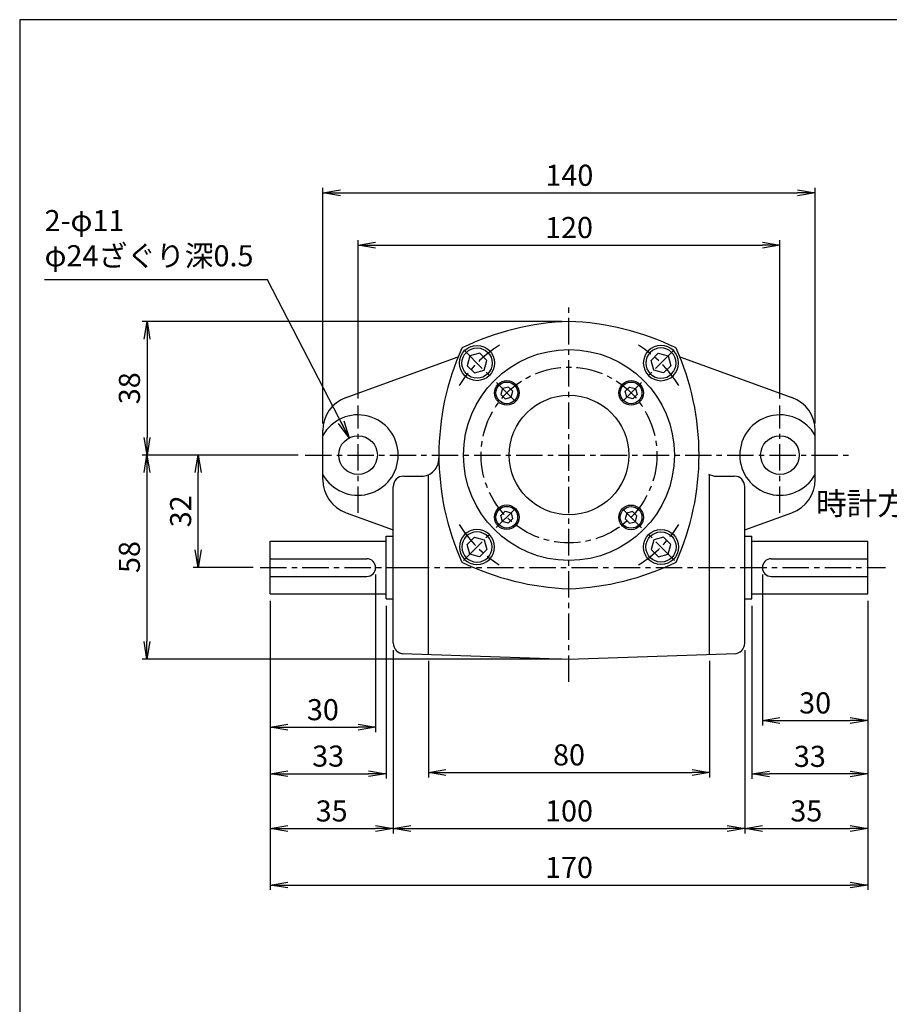
# Paper-space layout 'ﾚｲｱｳﾄ1' of a CAD drawing. Extents: x 6688 to 7507, y -505 to 60.
# Drawn here: x 6716 to 6964, y -225 to 55 of the extents above; entities that cross this region are included whole.
import ezdxf

# ---------------------------------------------------------------- set-up
doc = ezdxf.new("R2010")
doc.units = 0
doc.header["$LTSCALE"] = 6
doc.header["$PDMODE"] = 3
doc.linetypes.add('CENTER', pattern=[2, 1.25, -0.25, 0.25, -0.25])
doc.layers.get('0').update_dxf_attribs({"linetype": 'CONTINUOUS'})
doc.layers.get('DEFPOINTS').update_dxf_attribs({"color": 5, "linetype": 'CONTINUOUS'})
for name, color, linetype in [('0OBJECT', 7, 'CONTINUOUS'), ('0中心線', 1, 'CENTER'), ('0細線', 4, 'CONTINUOUS')]:
    doc.layers.add(name, color=color, linetype=linetype)
doc.styles.add('EXTFONT', font='MS Gothic.ttf')
doc.styles.add('KANJI2', font='txt.shx', dxfattribs={"width": 0.6, "height": 3.466666, "bigfont": 'bigfont'})
doc.dimstyles.new('0002', dxfattribs={"dimscale": 2, "dimtxt": 3, "dimasz": 2.5, "dimexe": 0.7, "dimexo": 1, "dimgap": 1, "dimtad": 1, "dimzin": 9, "dimdsep": 46, "dimtxsty": 'EXTFONT', "dimblk": 'OPEN', "dimcen": 3, "dimclrd": 4, "dimclre": 4, "dimclrt": 4, "dimadec": 0, "dimazin": 0, "dimtfac": 1, "dimtmove": 0, "dimatfit": 0, "dimldrblk": 'OPEN', "dimfxl": 1, "dimtfill": 1, "dimtolj": 1, "dimtzin": 12, "dimarcsym": 0})

# ---------------------------------------------------------------- blocks, each defined once
blk = doc.blocks.new('_OPEN')
at = {"color": 0, "linetype": 'ByBlock'}
for p, q in [((-1, 0.167), (0, 0)), ((0, 0), (-1, -0.167)), ((0, 0), (-1, 0))]:
    blk.add_line(p, q, dxfattribs=at)
blk = doc.blocks.new('*D5')
at = {"layer": '0OBJECT', "color": 4, "lineweight": -2, "transparency": 16777216}
for p, q in [((6817.43, -102.89), (6817.43, -147.7)), ((6787.43, -110.39), (6787.43, -147.7)), ((6792.43, -146.3), (6812.43, -146.3))]:
    blk.add_line(p, q, dxfattribs=at)
at = {"layer": 'DEFPOINTS', "color": 0, "transparency": 16777216}
for p in [(6817.43, -100.89), (6787.43, -108.39), (6817.43, -146.3)]:
    blk.add_point(p, dxfattribs=at)
at = {"layer": '0OBJECT', "color": 4, "lineweight": -2, "transparency": 16777216, "xscale": 5, "yscale": 5, "zscale": 5, "rotation": 180}
blk.add_blockref('_OPEN', (6787.43, -146.3), dxfattribs=at)
at = {"layer": '0OBJECT', "color": 4, "lineweight": -2, "transparency": 16777216, "xscale": 5, "yscale": 5, "zscale": 5}
blk.add_blockref('_OPEN', (6817.43, -146.3), dxfattribs=at)
at = {"layer": '0OBJECT', "color": 4, "transparency": 16777216, "insert": (6802.43, -141.3), "char_height": 6, "attachment_point": 5, "style": 'EXTFONT', "bg_fill": 3, "box_fill_scale": 1.1, "bg_fill_color": 256, "bg_fill_true_color": 13158600, "bg_fill_transparency": 0}
blk.add_mtext('\\A1;30 ', dxfattribs=at)
blk = doc.blocks.new('*D6')
at = {"layer": '0OBJECT', "color": 4, "lineweight": -2, "transparency": 16777216}
for p, q in [((6787.43, -110.39), (6787.43, -160.9)), ((6820.43, -111.81), (6820.43, -160.9)), ((6792.43, -159.5), (6815.43, -159.5))]:
    blk.add_line(p, q, dxfattribs=at)
at = {"layer": 'DEFPOINTS', "color": 0, "transparency": 16777216}
for p in [(6787.43, -108.39), (6820.43, -109.81), (6820.43, -159.5)]:
    blk.add_point(p, dxfattribs=at)
at = {"layer": '0OBJECT', "color": 4, "lineweight": -2, "transparency": 16777216, "xscale": 5, "yscale": 5, "zscale": 5, "rotation": 180}
blk.add_blockref('_OPEN', (6787.43, -159.5), dxfattribs=at)
at = {"layer": '0OBJECT', "color": 4, "lineweight": -2, "transparency": 16777216, "xscale": 5, "yscale": 5, "zscale": 5}
blk.add_blockref('_OPEN', (6820.43, -159.5), dxfattribs=at)
at = {"layer": '0OBJECT', "color": 4, "transparency": 16777216, "insert": (6803.93, -154.5), "char_height": 6, "attachment_point": 5, "style": 'EXTFONT', "bg_fill": 3, "box_fill_scale": 1.1, "bg_fill_color": 256, "bg_fill_true_color": 13158600, "bg_fill_transparency": 0}
blk.add_mtext('\\A1;33 ', dxfattribs=at)
blk = doc.blocks.new('*D7')
at = {"layer": '0OBJECT', "color": 4, "lineweight": -2, "transparency": 16777216}
for p, q in [((6787.43, -110.39), (6787.43, -176.5)), ((6822.43, -124.38), (6822.43, -176.5)), ((6792.43, -175.1), (6817.43, -175.1))]:
    blk.add_line(p, q, dxfattribs=at)
at = {"layer": 'DEFPOINTS', "color": 0, "transparency": 16777216}
for p in [(6787.43, -108.39), (6822.43, -122.38), (6822.43, -175.1)]:
    blk.add_point(p, dxfattribs=at)
at = {"layer": '0OBJECT', "color": 4, "lineweight": -2, "transparency": 16777216, "xscale": 5, "yscale": 5, "zscale": 5, "rotation": 180}
blk.add_blockref('_OPEN', (6787.43, -175.1), dxfattribs=at)
at = {"layer": '0OBJECT', "color": 4, "lineweight": -2, "transparency": 16777216, "xscale": 5, "yscale": 5, "zscale": 5}
blk.add_blockref('_OPEN', (6822.43, -175.1), dxfattribs=at)
at = {"layer": '0OBJECT', "color": 4, "transparency": 16777216, "insert": (6804.93, -170.1), "char_height": 6, "attachment_point": 5, "style": 'EXTFONT', "bg_fill": 3, "box_fill_scale": 1.1, "bg_fill_color": 256, "bg_fill_true_color": 13158600, "bg_fill_transparency": 0}
blk.add_mtext('\\A1;35 ', dxfattribs=at)
blk = doc.blocks.new('*D8')
at = {"layer": '0OBJECT', "color": 4, "lineweight": -2, "transparency": 16777216}
for p, q in [((6795.43, -68.89), (6751, -68.89)), ((6752.4, -73.89), (6752.4, -121.89)), ((6870.43, -126.89), (6751, -126.89))]:
    blk.add_line(p, q, dxfattribs=at)
at = {"layer": 'DEFPOINTS', "color": 0, "transparency": 16777216}
for p in [(6797.43, -68.89), (6752.4, -126.89), (6872.43, -126.89)]:
    blk.add_point(p, dxfattribs=at)
at = {"layer": '0OBJECT', "color": 4, "lineweight": -2, "transparency": 16777216, "xscale": 5, "yscale": 5, "zscale": 5}
for p, rotation in [((6752.4, -68.89), 90), ((6752.4, -126.89), 270)]:
    blk.add_blockref('_OPEN', p, dxfattribs=dict(at, rotation=rotation))
at = {"layer": '0OBJECT', "color": 4, "transparency": 16777216, "insert": (6747.4, -97.89), "char_height": 6, "attachment_point": 5, "rotation": 90, "style": 'EXTFONT', "bg_fill": 3, "box_fill_scale": 1.1, "bg_fill_color": 256, "bg_fill_true_color": 13158600, "bg_fill_transparency": 0}
blk.add_mtext('\\A1;58 ', dxfattribs=at)
blk = doc.blocks.new('*D9')
at = {"layer": '0OBJECT', "color": 4, "lineweight": -2, "transparency": 16777216}
for p, q in [((6870.43, -30.9), (6751.01, -30.9)), ((6752.41, -35.9), (6752.41, -63.89)), ((6795.43, -68.89), (6751.01, -68.89))]:
    blk.add_line(p, q, dxfattribs=at)
at = {"layer": 'DEFPOINTS', "color": 0, "transparency": 16777216}
for p in [(6872.43, -30.9), (6752.41, -68.89), (6797.43, -68.89)]:
    blk.add_point(p, dxfattribs=at)
at = {"layer": '0OBJECT', "color": 4, "lineweight": -2, "transparency": 16777216, "xscale": 5, "yscale": 5, "zscale": 5}
for p, rotation in [((6752.41, -30.9), 90), ((6752.41, -68.89), 270)]:
    blk.add_blockref('_OPEN', p, dxfattribs=dict(at, rotation=rotation))
at = {"layer": '0OBJECT', "color": 4, "transparency": 16777216, "insert": (6747.41, -49.9), "char_height": 6, "attachment_point": 5, "rotation": 90, "style": 'EXTFONT', "bg_fill": 3, "box_fill_scale": 1.1, "bg_fill_color": 256, "bg_fill_true_color": 13158600, "bg_fill_transparency": 0}
blk.add_mtext('\\A1;38', dxfattribs=at)
blk = doc.blocks.new('*D10')
at = {"layer": '0OBJECT', "color": 4, "lineweight": -2, "transparency": 16777216}
for p, q in [((6802.43, -59.91), (6802.43, 7.07)), ((6807.43, 5.67), (6937.43, 5.67)), ((6942.43, -59.9), (6942.43, 7.07))]:
    blk.add_line(p, q, dxfattribs=at)
at = {"layer": 'DEFPOINTS', "color": 0, "transparency": 16777216}
for p in [(6942.43, 5.67), (6802.43, -61.91), (6942.43, -61.9)]:
    blk.add_point(p, dxfattribs=at)
at = {"layer": '0OBJECT', "color": 4, "lineweight": -2, "transparency": 16777216, "xscale": 5, "yscale": 5, "zscale": 5, "rotation": 180}
blk.add_blockref('_OPEN', (6802.43, 5.67), dxfattribs=at)
at = {"layer": '0OBJECT', "color": 4, "lineweight": -2, "transparency": 16777216, "xscale": 5, "yscale": 5, "zscale": 5}
blk.add_blockref('_OPEN', (6942.43, 5.67), dxfattribs=at)
at = {"layer": '0OBJECT', "color": 4, "transparency": 16777216, "insert": (6872.53, 10.67), "char_height": 6, "attachment_point": 5, "style": 'EXTFONT', "bg_fill": 3, "box_fill_scale": 1.1, "bg_fill_color": 256, "bg_fill_true_color": 13158600, "bg_fill_transparency": 0}
blk.add_mtext('\\A1;140 ', dxfattribs=at)
blk = doc.blocks.new('*D11')
at = {"layer": '0OBJECT', "color": 4, "lineweight": -2, "transparency": 16777216}
for p, q in [((6787.43, -110.39), (6787.43, -192.56)), ((6957.43, -110.39), (6957.43, -192.56)), ((6792.43, -191.16), (6952.43, -191.16))]:
    blk.add_line(p, q, dxfattribs=at)
at = {"layer": 'DEFPOINTS', "color": 0, "transparency": 16777216}
for p in [(6787.43, -108.39), (6957.43, -108.39), (6957.43, -191.16)]:
    blk.add_point(p, dxfattribs=at)
at = {"layer": '0OBJECT', "color": 4, "lineweight": -2, "transparency": 16777216, "xscale": 5, "yscale": 5, "zscale": 5, "rotation": 180}
blk.add_blockref('_OPEN', (6787.43, -191.16), dxfattribs=at)
at = {"layer": '0OBJECT', "color": 4, "lineweight": -2, "transparency": 16777216, "xscale": 5, "yscale": 5, "zscale": 5}
blk.add_blockref('_OPEN', (6957.43, -191.16), dxfattribs=at)
at = {"layer": '0OBJECT', "color": 4, "transparency": 16777216, "insert": (6872.43, -186.16), "char_height": 6, "attachment_point": 5, "style": 'EXTFONT', "bg_fill": 3, "box_fill_scale": 1.1, "bg_fill_color": 256, "bg_fill_true_color": 13158600, "bg_fill_transparency": 0}
blk.add_mtext('\\A1;170 ', dxfattribs=at)
blk = doc.blocks.new('*D12')
at = {"layer": '0OBJECT', "color": 4, "lineweight": -2, "transparency": 16777216}
for p, q in [((6795.43, -68.89), (6765.57, -68.89)), ((6766.97, -95.89), (6766.97, -73.89)), ((6782.58, -100.89), (6765.57, -100.89))]:
    blk.add_line(p, q, dxfattribs=at)
at = {"layer": 'DEFPOINTS', "color": 0, "transparency": 16777216}
for p in [(6766.97, -68.89), (6797.43, -68.89), (6784.58, -100.89)]:
    blk.add_point(p, dxfattribs=at)
at = {"layer": '0OBJECT', "color": 4, "lineweight": -2, "transparency": 16777216, "xscale": 5, "yscale": 5, "zscale": 5}
for p, rotation in [((6766.97, -68.89), 90), ((6766.97, -100.89), 270)]:
    blk.add_blockref('_OPEN', p, dxfattribs=dict(at, rotation=rotation))
at = {"layer": '0OBJECT', "color": 4, "transparency": 16777216, "insert": (6761.97, -84.89), "char_height": 6, "attachment_point": 5, "rotation": 90, "style": 'EXTFONT', "bg_fill": 3, "box_fill_scale": 1.1, "bg_fill_color": 256, "bg_fill_true_color": 13158600, "bg_fill_transparency": 0}
blk.add_mtext('\\A1;32 ', dxfattribs=at)
blk = doc.blocks.new('*D13')
at = {"layer": '0OBJECT', "color": 4, "lineweight": -2, "transparency": 16777216}
for p, q in [((6812.43, -52.79), (6812.43, -7.79)), ((6932.43, -52.8), (6932.43, -7.79)), ((6817.43, -9.19), (6927.43, -9.19))]:
    blk.add_line(p, q, dxfattribs=at)
at = {"layer": 'DEFPOINTS', "color": 0, "transparency": 16777216}
for p in [(6932.43, -9.19), (6812.43, -54.79), (6932.43, -54.8)]:
    blk.add_point(p, dxfattribs=at)
at = {"layer": '0OBJECT', "color": 4, "lineweight": -2, "transparency": 16777216, "xscale": 5, "yscale": 5, "zscale": 5, "rotation": 180}
blk.add_blockref('_OPEN', (6812.43, -9.19), dxfattribs=at)
at = {"layer": '0OBJECT', "color": 4, "lineweight": -2, "transparency": 16777216, "xscale": 5, "yscale": 5, "zscale": 5}
blk.add_blockref('_OPEN', (6932.43, -9.19), dxfattribs=at)
at = {"layer": '0OBJECT', "color": 4, "transparency": 16777216, "insert": (6872.43, -4.19), "char_height": 6, "attachment_point": 5, "style": 'EXTFONT', "bg_fill": 3, "box_fill_scale": 1.1, "bg_fill_color": 256, "bg_fill_true_color": 13158600, "bg_fill_transparency": 0}
blk.add_mtext('\\A1;120 ', dxfattribs=at)
blk = doc.blocks.new('*D14')
at = {"layer": '0OBJECT', "color": 4, "lineweight": -2, "transparency": 16777216}
for p, q in [((6927.43, -102.89), (6927.43, -145.78)), ((6957.43, -110.39), (6957.43, -145.78)), ((6932.43, -144.38), (6952.43, -144.38))]:
    blk.add_line(p, q, dxfattribs=at)
at = {"layer": 'DEFPOINTS', "color": 0, "transparency": 16777216}
for p in [(6927.43, -100.89), (6957.43, -108.39), (6957.43, -144.38)]:
    blk.add_point(p, dxfattribs=at)
at = {"layer": '0OBJECT', "color": 4, "lineweight": -2, "transparency": 16777216, "xscale": 5, "yscale": 5, "zscale": 5, "rotation": 180}
blk.add_blockref('_OPEN', (6927.43, -144.38), dxfattribs=at)
at = {"layer": '0OBJECT', "color": 4, "lineweight": -2, "transparency": 16777216, "xscale": 5, "yscale": 5, "zscale": 5}
blk.add_blockref('_OPEN', (6957.43, -144.38), dxfattribs=at)
at = {"layer": '0OBJECT', "color": 4, "transparency": 16777216, "insert": (6942.43, -139.38), "char_height": 6, "attachment_point": 5, "style": 'EXTFONT', "bg_fill": 3, "box_fill_scale": 1.1, "bg_fill_color": 256, "bg_fill_true_color": 13158600, "bg_fill_transparency": 0}
blk.add_mtext('\\A1;30 ', dxfattribs=at)
blk = doc.blocks.new('*D15')
at = {"layer": '0OBJECT', "color": 4, "lineweight": -2, "transparency": 16777216}
for p, q in [((6924.43, -111.81), (6924.43, -160.98)), ((6957.43, -110.39), (6957.43, -160.98)), ((6952.43, -159.58), (6929.43, -159.58))]:
    blk.add_line(p, q, dxfattribs=at)
at = {"layer": 'DEFPOINTS', "color": 0, "transparency": 16777216}
for p in [(6957.43, -108.39), (6924.43, -109.81), (6924.43, -159.58)]:
    blk.add_point(p, dxfattribs=at)
at = {"layer": '0OBJECT', "color": 4, "lineweight": -2, "transparency": 16777216, "xscale": 5, "yscale": 5, "zscale": 5, "rotation": 180}
blk.add_blockref('_OPEN', (6924.43, -159.58), dxfattribs=at)
at = {"layer": '0OBJECT', "color": 4, "lineweight": -2, "transparency": 16777216, "xscale": 5, "yscale": 5, "zscale": 5}
blk.add_blockref('_OPEN', (6957.43, -159.58), dxfattribs=at)
at = {"layer": '0OBJECT', "color": 4, "transparency": 16777216, "insert": (6940.93, -154.58), "char_height": 6, "attachment_point": 5, "style": 'EXTFONT', "bg_fill": 3, "box_fill_scale": 1.1, "bg_fill_color": 256, "bg_fill_true_color": 13158600, "bg_fill_transparency": 0}
blk.add_mtext('\\A1;33 ', dxfattribs=at)
blk = doc.blocks.new('*D16')
at = {"layer": '0OBJECT', "color": 4, "lineweight": -2, "transparency": 16777216}
for p, q in [((6957.43, -110.39), (6957.43, -176.49)), ((6922.43, -124.38), (6922.43, -176.49)), ((6927.43, -175.09), (6952.43, -175.09))]:
    blk.add_line(p, q, dxfattribs=at)
at = {"layer": 'DEFPOINTS', "color": 0, "transparency": 16777216}
for p in [(6957.43, -108.39), (6922.43, -122.38), (6957.43, -175.09)]:
    blk.add_point(p, dxfattribs=at)
at = {"layer": '0OBJECT', "color": 4, "lineweight": -2, "transparency": 16777216, "xscale": 5, "yscale": 5, "zscale": 5, "rotation": 180}
blk.add_blockref('_OPEN', (6922.43, -175.09), dxfattribs=at)
at = {"layer": '0OBJECT', "color": 4, "lineweight": -2, "transparency": 16777216, "xscale": 5, "yscale": 5, "zscale": 5}
blk.add_blockref('_OPEN', (6957.43, -175.09), dxfattribs=at)
at = {"layer": '0OBJECT', "color": 4, "transparency": 16777216, "insert": (6939.93, -170.09), "char_height": 6, "attachment_point": 5, "style": 'EXTFONT', "bg_fill": 3, "box_fill_scale": 1.1, "bg_fill_color": 256, "bg_fill_true_color": 13158600, "bg_fill_transparency": 0}
blk.add_mtext('\\A1;35 ', dxfattribs=at)
blk = doc.blocks.new('*D17')
at = {"layer": '0OBJECT', "color": 4, "lineweight": -2, "transparency": 16777216}
for p, q in [((6822.43, -124.38), (6822.43, -176.49)), ((6922.43, -124.38), (6922.43, -176.49)), ((6827.43, -175.09), (6917.43, -175.09))]:
    blk.add_line(p, q, dxfattribs=at)
at = {"layer": 'DEFPOINTS', "color": 0, "transparency": 16777216}
for p in [(6822.43, -122.38), (6922.43, -122.38), (6922.43, -175.09)]:
    blk.add_point(p, dxfattribs=at)
at = {"layer": '0OBJECT', "color": 4, "lineweight": -2, "transparency": 16777216, "xscale": 5, "yscale": 5, "zscale": 5, "rotation": 180}
blk.add_blockref('_OPEN', (6822.43, -175.09), dxfattribs=at)
at = {"layer": '0OBJECT', "color": 4, "lineweight": -2, "transparency": 16777216, "xscale": 5, "yscale": 5, "zscale": 5}
blk.add_blockref('_OPEN', (6922.43, -175.09), dxfattribs=at)
at = {"layer": '0OBJECT', "color": 4, "transparency": 16777216, "insert": (6872.43, -170.09), "char_height": 6, "attachment_point": 5, "style": 'EXTFONT', "bg_fill": 3, "box_fill_scale": 1.1, "bg_fill_color": 256, "bg_fill_true_color": 13158600, "bg_fill_transparency": 0}
blk.add_mtext('\\A1;100 ', dxfattribs=at)
blk = doc.blocks.new('*D18')
at = {"layer": '0OBJECT', "color": 4, "lineweight": -2, "transparency": 16777216}
for p, q in [((6832.43, -127.38), (6832.43, -160.55)), ((6912.43, -127.38), (6912.43, -160.55)), ((6837.43, -159.15), (6907.43, -159.15))]:
    blk.add_line(p, q, dxfattribs=at)
at = {"layer": 'DEFPOINTS', "color": 0, "transparency": 16777216}
for p in [(6832.43, -125.38), (6912.43, -125.38), (6912.43, -159.15)]:
    blk.add_point(p, dxfattribs=at)
at = {"layer": '0OBJECT', "color": 4, "lineweight": -2, "transparency": 16777216, "xscale": 5, "yscale": 5, "zscale": 5, "rotation": 180}
blk.add_blockref('_OPEN', (6832.43, -159.15), dxfattribs=at)
at = {"layer": '0OBJECT', "color": 4, "lineweight": -2, "transparency": 16777216, "xscale": 5, "yscale": 5, "zscale": 5}
blk.add_blockref('_OPEN', (6912.43, -159.15), dxfattribs=at)
at = {"layer": '0OBJECT', "color": 4, "transparency": 16777216, "insert": (6872.43, -154.15), "char_height": 6, "attachment_point": 5, "style": 'EXTFONT', "bg_fill": 3, "box_fill_scale": 1.1, "bg_fill_color": 256, "bg_fill_true_color": 13158600, "bg_fill_transparency": 0}
blk.add_mtext('\\A1;80 ', dxfattribs=at)
blk = doc.blocks.new('cbf06')
at = {"color": 0, "linetype": 'ByBlock'}
for p, q in [((-1.44, 2.5), (-2.89, 0)), ((-2.89, 0), (-1.44, -2.5)), ((1.44, 2.5), (-1.44, 2.5)), ((2.89, 0), (1.44, 2.5)), ((1.44, -2.5), (2.89, 0)), ((-1.44, -2.5), (1.44, -2.5))]:
    blk.add_line(p, q, dxfattribs=at)
for radius in [5, 4.31]:
    blk.add_circle((0, 0), radius, dxfattribs=at)

psp = doc.layouts.new('ﾚｲｱｳﾄ1')

# ---------------------------------------------------------------- linework, layer by layer
at = {"layer": '0OBJECT'}
for p, q in [((6809.016, -52.504), (6840.896, -40.964)), ((6914.416, -74.894), (6919.426, -74.894)), ((6809.016, -85.284), (6822.426, -90.144)), ((6888.859, -85.386), (6888.408, -87.059)), ((6890.532, -84.94), (6888.859, -85.386)), ((6891.755, -86.166), (6890.532, -84.94)), ((6891.305, -87.839), (6891.755, -86.166)), ((6922.426, -90.144), (6935.826, -85.284)), ((6888.408, -87.059), (6889.631, -88.285)), ((6889.631, -88.285), (6891.305, -87.839)), ((6922.426, -91.974), (6924.426, -91.974)), ((6924.426, -100.894), (6924.426, -91.974)), ((6787.426, -93.394), (6820.426, -93.394)), ((6924.426, -93.394), (6957.426, -93.394)), ((6787.426, -98.394), (6814.926, -98.394)), ((6929.926, -98.394), (6957.426, -98.394)), ((6787.426, -103.394), (6814.926, -103.394)), ((6929.926, -103.394), (6957.426, -103.394)), ((6787.426, -108.394), (6820.426, -108.394))]:
    psp.add_line(p, q, dxfattribs=at)
at = {"layer": '0OBJECT', "color": 1, "linetype": 'CENTER', "lineweight": 5}
psp.add_line((6893.048, -89.586), (6887.116, -83.639), dxfattribs=at)
at = {"layer": '0OBJECT', "ltscale": 2}
psp.add_lwpolyline([(6716.2, -499.086), (7498.2, -499.086), (7498.2, 54.914), (6716.2, 54.914)], close=True, dxfattribs=at)
at = {"layer": '0OBJECT'}
for centre, radius in [((6812.426, -68.894), 5.5), ((6932.426, -68.894), 5.5), ((6890.082, -86.612), 3.5), ((6890.082, -86.612), 3.084)]:
    psp.add_circle(centre, radius, dxfattribs=at)
for centre, radius, start, end in [((6812.426, -68.894), 11.43, 208.98645, 151.0574), ((6914.416, -69.894), 5, 241.86247, 270), ((6919.426, -77.894), 3, 0, 90), ((6932.426, -75.884), 10, 289.88516, 0)]:
    psp.add_arc(centre, radius, start, end, dxfattribs=at)
at = {"layer": '0中心線'}
for p, q in [((6902.4, -98.842), (6894.782, -91.223)), ((6784.579, -100.894), (6825.148, -100.894))]:
    psp.add_line(p, q, dxfattribs=at)
psp.add_arc((6872.428, -68.87), 37, 302.37775, 327.62225, dxfattribs=at)

# ---------------------------------------------------------------- block references
at = {"layer": '0OBJECT', "rotation": 135.0000000000092}
psp.add_blockref('cbf06', (6898.591, -95.033), dxfattribs=at)

# ---------------------------------------------------------------- texts
at = {"layer": '0OBJECT', "color": 4, "insert": (6723.28, -17.094), "char_height": 6, "attachment_point": 7, "style": 'EXTFONT'}
psp.add_mtext('2-φ11\\Pφ24ざぐり深0.5', dxfattribs=at)
at = {"layer": '0細線', "style": 'KANJI2'}
psp.add_text('時計方向の回転', height=6.4, dxfattribs=at).set_placement((6942.656, -85.874))

# ---------------------------------------------------------------- next in the draw order: dimensions: what is measured, and where the dimension line sits
at = {"layer": '0OBJECT'}
dim = psp.add_linear_dim(base=(6817.426, -146.305), p1=(6787.426, -108.394), p2=(6817.426, -100.894), dimstyle='0002', override={"dimpost": ' '}, dxfattribs=at)
dim.commit()
dim.dimension.update_dxf_attribs({"geometry": '*D5', "text_midpoint": (6802.426, -141.305)})

# ---------------------------------------------------------------- next in the draw order: dimensions: what is measured, and where the dimension line sits
dim = psp.add_linear_dim(base=(6820.426, -159.502), p1=(6787.426, -108.394), p2=(6820.426, -109.814), dimstyle='0002', override={"dimpost": ' '}, dxfattribs=at)
dim.commit()
dim.dimension.update_dxf_attribs({"geometry": '*D6', "text_midpoint": (6803.926, -154.502)})

# ---------------------------------------------------------------- next in the draw order: dimensions: what is measured, and where the dimension line sits
dim = psp.add_linear_dim(base=(6822.426, -175.098), p1=(6787.426, -108.394), p2=(6822.426, -122.384), dimstyle='0002', override={"dimpost": ' '}, dxfattribs=at)
dim.commit()
dim.dimension.update_dxf_attribs({"geometry": '*D7', "text_midpoint": (6804.926, -170.098)})

# ---------------------------------------------------------------- next in the draw order: dimensions: what is measured, and where the dimension line sits
dim = psp.add_linear_dim(base=(6752.396, -126.894), p1=(6797.426, -68.894), p2=(6872.426, -126.894), angle=90, dimstyle='0002', override={"dimpost": ' '}, dxfattribs=at)
dim.commit()
dim.dimension.update_dxf_attribs({"geometry": '*D8', "text_midpoint": (6747.396, -97.894)})

# ---------------------------------------------------------------- next in the draw order: linework, layer by layer
for p, q in [((6825.426, -74.894), (6830.436, -74.894)), ((6853.054, -86.119), (6854.28, -84.895)), ((6853.5, -87.792), (6853.054, -86.119)), ((6854.28, -84.895), (6855.953, -85.346)), ((6855.953, -85.346), (6856.399, -87.019)), ((6855.173, -88.243), (6853.5, -87.792)), ((6856.399, -87.019), (6855.173, -88.243)), ((6820.426, -100.894), (6820.426, -91.974)), ((6820.426, -91.974), (6822.426, -91.974))]:
    psp.add_line(p, q, dxfattribs=at)
at = {"layer": '0OBJECT', "color": 1, "linetype": 'CENTER', "lineweight": 5}
psp.add_line((6851.753, -89.535), (6857.7, -83.603), dxfattribs=at)
at = {"layer": '0OBJECT'}
for radius in [3.5, 3.084]:
    psp.add_circle((6854.726, -86.569), radius, dxfattribs=at)
for centre, radius, start, end in [((6825.426, -77.894), 3, 90, 180), ((6812.426, -75.884), 10, 180, 250.06095), ((6814.926, -100.894), 2.5, 270, 90), ((6874.876, -31.874), 75.06, 244.00502, 268.1295), ((6869.976, -31.874), 75.06, 271.8705, 295.99498)]:
    psp.add_arc(centre, radius, start, end, dxfattribs=at)
at = {"layer": '0中心線'}
psp.add_line((6842.451, -98.842), (6850.07, -91.223), dxfattribs=at)
psp.add_arc((6872.423, -68.87), 37, 212.37775, 237.62225, dxfattribs=at)

# ---------------------------------------------------------------- next in the draw order: block references
at = {"layer": '0OBJECT', "xscale": -1, "rotation": 224.9999999999908}
psp.add_blockref('cbf06', (6846.26, -95.033), dxfattribs=at)

# ---------------------------------------------------------------- next in the draw order: dimensions: what is measured, and where the dimension line sits
at = {"layer": '0OBJECT'}
dim = psp.add_linear_dim(base=(6752.412, -68.894), p1=(6872.426, -30.904), p2=(6797.426, -68.894), angle=90, text='38', dimstyle='0002', override={"dimpost": ' '}, dxfattribs=at)
dim.commit()
dim.dimension.update_dxf_attribs({"geometry": '*D9', "text_midpoint": (6747.412, -49.899)})
dim = psp.add_linear_dim(base=(6957.426, -191.156), p1=(6787.426, -108.394), p2=(6957.426, -108.394), dimstyle='0002', override={"dimpost": ' '}, dxfattribs=at)
dim.commit()
dim.dimension.update_dxf_attribs({"geometry": '*D11', "text_midpoint": (6872.426, -191.156), "dimtype": 160})

# ---------------------------------------------------------------- next in the draw order: linework, layer by layer
for p, q in [((6832.426, -125.384), (6832.426, -74.481)), ((6912.426, -125.384), (6912.426, -74.481)), ((6820.426, -109.814), (6820.426, -100.894)), ((6924.426, -108.394), (6957.426, -108.394)), ((6820.426, -109.814), (6822.426, -109.814)), ((6872.426, -126.894), (6919.912, -125.369))]:
    psp.add_line(p, q, dxfattribs=at)
psp.add_arc((6830.436, -69.894), 5, 270, 1.37483, dxfattribs=at)
at = {"layer": '0中心線'}
psp.add_line((6797.426, -68.894), (6952.247, -68.886), dxfattribs=at)

# ---------------------------------------------------------------- next in the draw order: dimensions: what is measured, and where the dimension line sits
at = {"layer": '0OBJECT'}
dim = psp.add_linear_dim(base=(6942.426, 5.669), p1=(6802.426, -61.914), p2=(6942.426, -61.897), dimstyle='0002', override={"dimpost": ' '}, dxfattribs=at)
dim.commit()
dim.dimension.update_dxf_attribs({"geometry": '*D10', "text_midpoint": (6872.534, 5.669), "dimtype": 160})

# ---------------------------------------------------------------- next in the draw order: linework, layer by layer
for p, q in [((6802.426, -75.884), (6802.426, -61.914)), ((6942.426, -75.884), (6942.426, -61.914))]:
    psp.add_line(p, q, dxfattribs=at)
for centre, radius, start, end in [((6812.426, -61.914), 10, 109.91952, 180), ((6932.426, -61.914), 10, 0, 70.08048), ((6932.426, -68.894), 11.43, 28.94259, 331.01354)]:
    psp.add_arc(centre, radius, start, end, dxfattribs=at)
at = {"layer": '0中心線'}
psp.add_line((6872.426, -133.414), (6872.426, -26.894), dxfattribs=at)

# ---------------------------------------------------------------- next in the draw order: dimensions: what is measured, and where the dimension line sits
at = {"layer": '0OBJECT'}
dim = psp.add_linear_dim(base=(6766.971, -68.894), p1=(6784.579, -100.894), p2=(6797.426, -68.894), angle=90, dimstyle='0002', override={"dimpost": ' '}, dxfattribs=at)
dim.commit()
dim.dimension.update_dxf_attribs({"geometry": '*D12', "text_midpoint": (6766.971, -84.894), "dimtype": 160})
dim = psp.add_linear_dim(base=(6957.426, -144.376), p1=(6927.426, -100.894), p2=(6957.426, -108.394), dimstyle='0002', override={"dimpost": ' '}, dxfattribs=at)
dim.commit()
dim.dimension.update_dxf_attribs({"geometry": '*D14', "text_midpoint": (6942.426, -139.376)})

# ---------------------------------------------------------------- next in the draw order: leaders
at = {"layer": '0OBJECT', "annotation_type": 0, "has_hookline": 1, "hookline_direction": 1, "text_width": 56.437}
psp.add_leader([(6809.903, -64.007), (6786.716, -19.094), (6781.716, -19.094)], dimstyle='0002', override={"dimgap": 1, "dimtad": 1}, dxfattribs=at)

# ---------------------------------------------------------------- next in the draw order: linework, layer by layer
at = {"layer": '0OBJECT'}
psp.add_line((6787.426, -108.394), (6787.426, -93.394), dxfattribs=at)
psp.add_arc((6929.926, -100.894), 2.5, 90, 270, dxfattribs=at)
at = {"layer": '0中心線'}
psp.add_line((6825.148, -100.894), (6962.426, -100.894), dxfattribs=at)

# ---------------------------------------------------------------- next in the draw order: dimensions: what is measured, and where the dimension line sits
at = {"layer": '0OBJECT'}
dim = psp.add_linear_dim(base=(6932.426, -9.195), p1=(6812.426, -54.792), p2=(6932.426, -54.795), dimstyle='0002', override={"dimpost": ' '}, dxfattribs=at)
dim.commit()
dim.dimension.update_dxf_attribs({"geometry": '*D13', "text_midpoint": (6872.426, -9.195), "dimtype": 160})
dim = psp.add_linear_dim(base=(6924.426, -159.582), p1=(6957.426, -108.394), p2=(6924.426, -109.814), dimstyle='0002', override={"dimpost": ' '}, dxfattribs=at)
dim.commit()
dim.dimension.update_dxf_attribs({"geometry": '*D15', "text_midpoint": (6940.926, -154.582)})

# ---------------------------------------------------------------- next in the draw order: linework, layer by layer
for p, q in [((6903.946, -40.964), (6935.826, -52.504)), ((6853.523, -49.988), (6853.075, -51.661)), ((6855.196, -49.54), (6853.523, -49.988)), ((6856.421, -50.764), (6855.196, -49.54)), ((6888.431, -50.764), (6889.655, -49.54)), ((6889.655, -49.54), (6891.328, -49.988)), ((6891.328, -49.988), (6891.777, -51.661)), ((6853.075, -51.661), (6854.3, -52.886)), ((6854.3, -52.886), (6855.973, -52.437)), ((6855.973, -52.437), (6856.421, -50.764)), ((6888.879, -52.437), (6888.431, -50.764)), ((6890.552, -52.886), (6888.879, -52.437)), ((6891.777, -51.661), (6890.552, -52.886))]:
    psp.add_line(p, q, dxfattribs=at)
at = {"layer": '0OBJECT', "color": 1, "linetype": 'CENTER', "lineweight": 5}
for p, q in [((6851.778, -48.243), (6857.718, -54.183)), ((6893.073, -48.243), (6887.134, -54.183))]:
    psp.add_line(p, q, dxfattribs=at)
at = {"layer": '0OBJECT'}
for centre, radius in [((6872.426, -68.89), 30), ((6854.748, -51.213), 3.5), ((6854.748, -51.213), 3.084), ((6890.104, -51.213), 3.5), ((6890.104, -51.213), 3.084), ((6872.446, -68.902), 17)]:
    psp.add_circle(centre, radius, dxfattribs=at)
for centre, radius, start, end in [((6874.879, -105.92), 75.069, 91.8727, 115.99423), ((6869.973, -105.92), 75.069, 64.00577, 88.1273), ((6909.426, -68.894), 74, 155.71047, 204.29658), ((6835.426, -68.894), 74, 335.70342, 24.28953)]:
    psp.add_arc(centre, radius, start, end, dxfattribs=at)
at = {"layer": '0中心線'}
for p, q in [((6842.474, -38.93), (6850.092, -46.548)), ((6902.378, -38.93), (6894.759, -46.548)), ((6812.426, -85.324), (6812.426, -54.792)), ((6932.426, -85.324), (6932.426, -54.795))]:
    psp.add_line(p, q, dxfattribs=at)
psp.add_circle((6872.426, -68.89), 25, dxfattribs=at)
for centre, start, end in [((6872.446, -68.902), 122.37775, 147.62225), ((6872.406, -68.902), 32.37775, 57.62225)]:
    psp.add_arc(centre, 37, start, end, dxfattribs=at)

# ---------------------------------------------------------------- next in the draw order: block references
at = {"layer": '0OBJECT', "rotation": 315.0000000000092}
psp.add_blockref('cbf06', (6846.283, -42.739), dxfattribs=at)
at = {"layer": '0OBJECT', "xscale": -1, "rotation": 44.99999999999081}
psp.add_blockref('cbf06', (6898.569, -42.739), dxfattribs=at)

# ---------------------------------------------------------------- next in the draw order: dimensions: what is measured, and where the dimension line sits
at = {"layer": '0OBJECT'}
dim = psp.add_linear_dim(base=(6957.426, -175.088), p1=(6922.426, -122.384), p2=(6957.426, -108.394), dimstyle='0002', override={"dimpost": ' '}, dxfattribs=at)
dim.commit()
dim.dimension.update_dxf_attribs({"geometry": '*D16', "text_midpoint": (6939.926, -170.088)})

# ---------------------------------------------------------------- next in the draw order: linework, layer by layer
for p, q in [((6957.426, -108.394), (6957.426, -93.394)), ((6924.426, -109.814), (6924.426, -100.894)), ((6922.426, -109.814), (6924.426, -109.814))]:
    psp.add_line(p, q, dxfattribs=at)

# ---------------------------------------------------------------- next in the draw order: dimensions: what is measured, and where the dimension line sits
dim = psp.add_linear_dim(base=(6922.426, -175.088), p1=(6822.426, -122.384), p2=(6922.426, -122.384), dimstyle='0002', override={"dimpost": ' '}, dxfattribs=at)
dim.commit()
dim.dimension.update_dxf_attribs({"geometry": '*D17', "text_midpoint": (6872.426, -170.088)})

# ---------------------------------------------------------------- next in the draw order: linework, layer by layer
for p, q in [((6822.426, -122.384), (6822.426, -77.894)), ((6922.426, -122.384), (6922.426, -77.894))]:
    psp.add_line(p, q, dxfattribs=at)
for centre, start, end in [((6825.481, -122.361), 180.43117, 268.91741), ((6919.37, -122.361), 270.79543, 359.56558)]:
    psp.add_arc(centre, 3.056, start, end, dxfattribs=at)

# ---------------------------------------------------------------- next in the draw order: dimensions: what is measured, and where the dimension line sits
dim = psp.add_linear_dim(base=(6912.426, -159.146), p1=(6832.426, -125.384), p2=(6912.426, -125.384), dimstyle='0002', override={"dimpost": ' '}, dxfattribs=at)
dim.commit()
dim.dimension.update_dxf_attribs({"geometry": '*D18', "text_midpoint": (6872.426, -154.146)})

# ---------------------------------------------------------------- next in the draw order: linework, layer by layer
psp.add_line((6824.941, -125.369), (6872.421, -126.894), dxfattribs=at)

doc.saveas('drawing.dxf')
